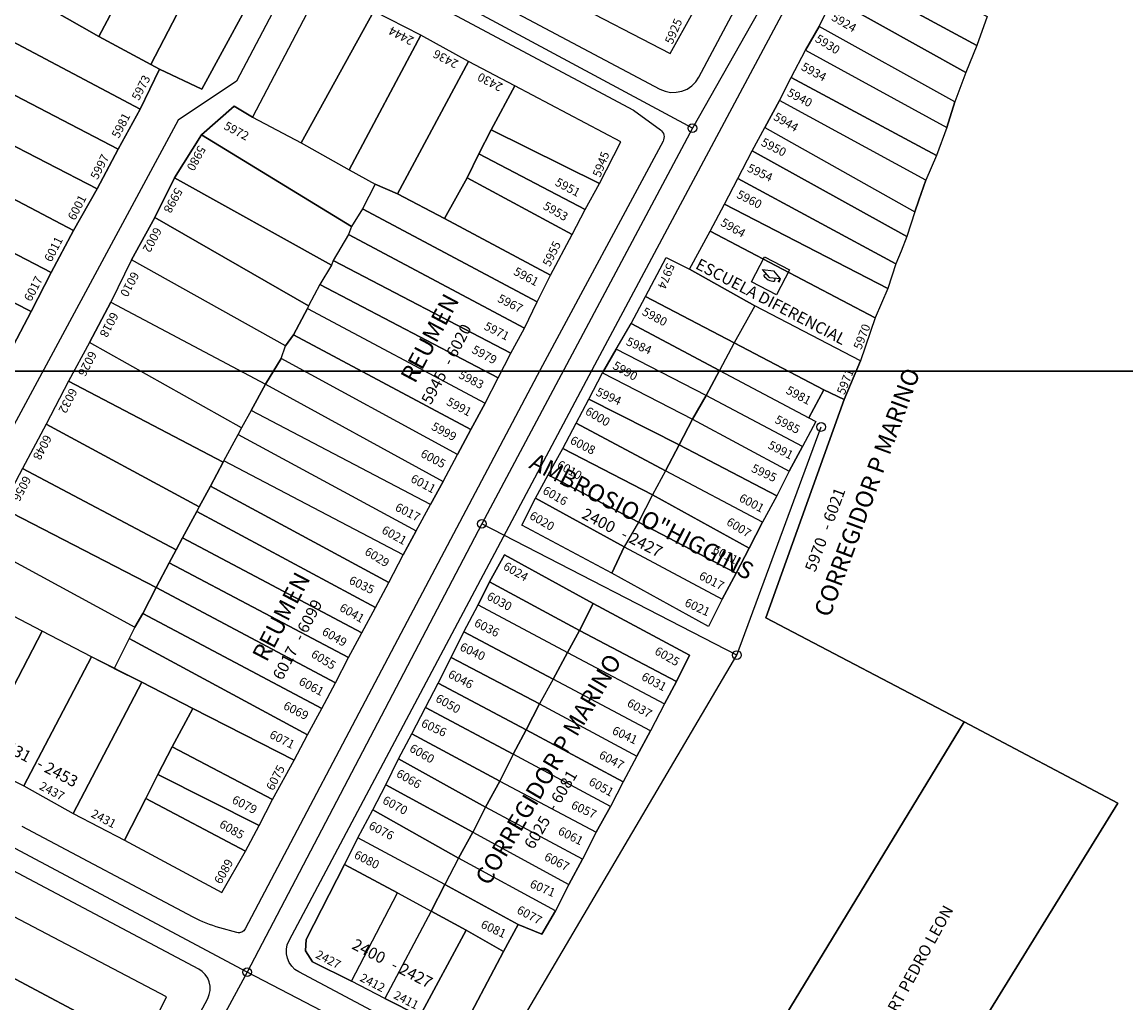
# Model space of a CAD drawing. Extents: x 340919 to 348261, y 6290800 to 6297069.
# Drawn here: x 344720 to 344913, y 6291290 to 6291461 of the extents above; entities that cross this region are included whole.
import ezdxf

# ---------------------------------------------------------------- set-up
doc = ezdxf.new("R2010")
doc.units = 0
doc.header["$MEASUREMENT"] = 0
doc.layers.get('0').update_dxf_attribs({"linetype": 'CONTINUOUS'})
for name, color, linetype in [('1010', 7, 'CONTINUOUS'), ('1400', 7, 'CONTINUOUS'), ('1500', 7, 'CONTINUOUS'), ('2000', 7, 'CONTINUOUS'), ('2510', 7, 'CONTINUOUS'), ('LIMITE_PREDIAL', 7, 'CONTINUOUS')]:
    doc.layers.add(name, color=color, linetype=linetype)

msp = doc.modelspace()

# ---------------------------------------------------------------- linework, layer by layer
at = {"color": 3}
for points in [[(344500, 6291400), (345400, 6291400), (345400, 6292000), (344500, 6292000), (344500, 6291400)], [(344500, 6290800), (345400, 6290800), (345400, 6291400), (344500, 6291400), (344500, 6290800)]]:
    msp.add_lwpolyline(points, dxfattribs=at)
at = {"color": 10}
for points in [[(344916.87, 6291590.4), (344861.91, 6291486.34), (344836.99, 6291442.37)], [(344771.6, 6291477.59), (344757.41, 6291450.56), (344747.27, 6291443.8), (344706.39, 6291368.12), (344708.42, 6291358.66), (344693.21, 6291330.28)], [(344836.99, 6291442.37), (344771.6, 6291477.59)], [(344836.99, 6291442.37), (344800.25, 6291373.33)], [(344844.77, 6291350.43), (344859.47, 6291390.23)], [(344800.25, 6291373.33), (344759.31, 6291295.07)], [(344844.77, 6291350.43), (344800.25, 6291373.33)], [(344799.75, 6291274.05), (344844.77, 6291350.43)], [(344759.31, 6291295.07), (344704.76, 6291324.14), (344693.21, 6291330.28)], [(344759.31, 6291295.07), (344707.28, 6291199.07)], [(344799.75, 6291274.05), (344759.31, 6291295.07)]]:
    msp.add_lwpolyline(points, dxfattribs=at)
at = {"color": 4}
for points in [[(344847.28, 6291415.56), (344849.57, 6291419.94), (344853.96, 6291417.65), (344851.66, 6291413.27), (344847.28, 6291415.56)], [(344849.22, 6291417.74), (344851.12, 6291417.5), (344852.33, 6291416.09), (344850.49, 6291416.29), (344849.21, 6291417.73)], [(344849.9, 6291416.95), (344849.41, 6291416.65)], [(344851.37, 6291416.19), (344851.29, 6291415.66)], [(344852.33, 6291416.09), (344851.9, 6291415.57)], [(344852.33, 6291416.09), (344851.93, 6291415.56)], [(344852.33, 6291416.09), (344851.95, 6291415.54)], [(344852.33, 6291416.09), (344852, 6291415.52)], [(344852.33, 6291416.09), (344852.02, 6291415.51)], [(344852.33, 6291416.09), (344852.04, 6291415.49)], [(344852.33, 6291416.09), (344852.09, 6291415.47)]]:
    msp.add_lwpolyline(points, dxfattribs=at)
msp.add_arc((344851.32, 6291417.99), 2.33, 215.0683, 269.2883, dxfattribs=at)
at = {"layer": '1400', "color": 2}
for points in [[(345050.6, 6291479.2), (345037.9, 6291444.7), (344994.5, 6291325.1), (344983.3, 6291322.4), (344980.6, 6291315.8), (344987.7, 6291307.1), (344980.5, 6291287.6), (344964.9, 6291252.4), (344961.3, 6291253.9), (344942.2, 6291210.9), (344922.9, 6291220.9), (344922.5, 6291220.3), (344873.5, 6291246.5), (344839.3, 6291264.6), (344884.4, 6291338.8), (344849.8, 6291356.9), (344863.5, 6291395)], [(344762.7, 6291470.1), (344751.4, 6291449.2), (344744, 6291452.7), (344740.6, 6291445.7), (344736.8, 6291438.7), (344733.1, 6291431.8), (344729, 6291424.5), (344725.1, 6291417.2), (344721.6, 6291410.4), (344717.9, 6291403.3), (344714.4, 6291396.7)], [(344770.9, 6291464.7), (344760.2, 6291444.3), (344757, 6291446.2), (344751.3, 6291441.2), (344746.6, 6291433.7), (344743.2, 6291426.8), (344739.1, 6291419.4), (344735.5, 6291412), (344731.8, 6291405), (344728.1, 6291398.2), (344724.2, 6291390.7), (344720.1, 6291383), (344716.5, 6291376.1), (344713.1, 6291369.7), (344710.9, 6291365.4), (344711.2, 6291361.9), (344714.7, 6291359.2)], [(344863.5, 6291395), (344859.9, 6291396.7), (344857.3, 6291391.8), (344858.5, 6291391.2), (344856.2, 6291386.8), (344853.9, 6291382.5), (344851.7, 6291378.2), (344849.2, 6291373.6), (344846.9, 6291369.1), (344844.6, 6291364.7), (344842.2, 6291360.2), (344839.8, 6291355.4), (344822.9, 6291364.7), (344807.2, 6291373.1), (344809.6, 6291377.8), (344811.8, 6291381.9), (344814.4, 6291386.5), (344816.7, 6291390.9), (344818.9, 6291395.1), (344821.3, 6291399.7), (344823.7, 6291403.8), (344826.3, 6291408.3), (344828.8, 6291413), (344832.4, 6291419.8), (344836.5, 6291417.8), (344840.1, 6291424.4), (344842.6, 6291429.1), (344844.9, 6291433.6), (344847.4, 6291438.4), (344849.6, 6291442.5), (344852.2, 6291447.2), (344854.2, 6291451.2), (344856.7, 6291456), (344859.1, 6291460.1), (344861.5, 6291465.1)], [(344814.9, 6291464.9), (344833.1, 6291455.4), (344837.1, 6291462.6)], [(344711.7, 6291331.9), (344720.3, 6291327.6), (344728.9, 6291322.8), (344737.9, 6291318.1), (344754.9, 6291309), (344759, 6291316.2), (344761.4, 6291320.7), (344763.7, 6291325.2), (344767.5, 6291332.1), (344769.8, 6291336.5), (344772.3, 6291341.1), (344774.7, 6291345.6), (344777, 6291350), (344779.3, 6291354.3), (344781.7, 6291358.7), (344784, 6291363.1), (344786.5, 6291367.9), (344788.8, 6291372.1), (344791.3, 6291376.7), (344793.5, 6291380.7), (344796, 6291385.4), (344798.3, 6291389.8), (344800.8, 6291394.4), (344803.1, 6291398.8), (344805.3, 6291403.1), (344807.7, 6291407.5), (344809.9, 6291412.1), (344812.2, 6291416.7), (344816, 6291423.8), (344818.3, 6291428.2), (344820.8, 6291432.7), (344824.5, 6291440), (344806, 6291449.8), (344797.9, 6291454), (344789.6, 6291458.6), (344781.4, 6291462.8)], [(344801.6, 6291363.2), (344804.2, 6291367.9), (344819.7, 6291359.4), (344836.5, 6291350.4), (344834.2, 6291345.8), (344832.1, 6291341.9), (344829.7, 6291337.2), (344827.3, 6291332.8), (344824.9, 6291328.3), (344822.7, 6291324), (344820.2, 6291319.5), (344817.8, 6291314.8), (344815.4, 6291310.4), (344813.1, 6291305.8), (344810.7, 6291301.7), (344806.6, 6291303.4), (344804, 6291298.7), (344796.2, 6291283.8)], [(344789.4, 6291287.4), (344783.3, 6291290.5), (344777.5, 6291293.5), (344770.7, 6291296.9), (344769.5, 6291298.8), (344769.6, 6291300.8), (344776.3, 6291313.9), (344778.6, 6291318.5), (344781.2, 6291323.4), (344783.5, 6291327.8), (344785.7, 6291332.3), (344788, 6291336.7), (344790.4, 6291341.3), (344792.6, 6291345.5), (344794.9, 6291350), (344797.1, 6291354.5), (344799.6, 6291359.2), (344801.6, 6291363.2)], [(344740.9, 6291282.1), (344745.2, 6291290.8), (344716.2, 6291306)]]:
    msp.add_lwpolyline(points, dxfattribs=at)
at = {"layer": '1500'}
for centre in [(344836.98, 6291442.37), (344859.46, 6291390.23), (344800.24, 6291373.33), (344844.76, 6291350.43), (344759.3, 6291295.07)]:
    msp.add_circle(centre, 0.759, dxfattribs=at)
at = {"layer": '2000', "color": 1}
for points in [[(344716.73, 6291510.06), (344831.3, 6291449.2), (344832.21, 6291448.82), (344833.18, 6291448.63), (344834.17, 6291448.64), (344835.14, 6291448.83), (344836.05, 6291449.21), (344836.87, 6291449.76), (344837.57, 6291450.46), (344838.12, 6291451.29), (344909.6, 6291585.6)], [(344935, 6291206.7), (344881.1, 6291235.3), (344784.6, 6291286.5), (344768.28, 6291295.12), (344767.62, 6291295.56), (344767.06, 6291296.12), (344766.61, 6291296.78), (344766.31, 6291297.51), (344766.15, 6291298.29), (344766.15, 6291299.08), (344766.3, 6291299.86), (344766.6, 6291300.6), (344819.5, 6291400.2), (344916.41, 6291581.66)], [(344713.69, 6291505.79), (344826.7, 6291445.5), (344831.4, 6291442.1), (344831.61, 6291441.92), (344831.79, 6291441.7), (344831.92, 6291441.45), (344832.01, 6291441.18), (344832.04, 6291440.91), (344832.03, 6291440.63), (344831.97, 6291440.35), (344831.86, 6291440.1), (344810.4, 6291400.2), (344786.1, 6291354.2), (344758.96, 6291302.63)], [(344707.14, 6291205.97), (344752.4, 6291290.5), (344752.68, 6291291.18), (344752.83, 6291291.91), (344752.83, 6291292.65), (344752.68, 6291293.38), (344752.4, 6291294.06), (344751.99, 6291294.67), (344751.46, 6291295.2), (344750.84, 6291295.6), (344635.35, 6291356.89)], [(344758.96, 6291302.63), (344758.85, 6291302.45), (344758.7, 6291302.29), (344758.53, 6291302.16), (344758.34, 6291302.06), (344758.14, 6291301.99), (344757.93, 6291301.96), (344757.71, 6291301.96), (344757.5, 6291302), (344754.51, 6291302.83), (344753.91, 6291303.01), (344753.32, 6291303.2), (344752.73, 6291303.4), (344752.15, 6291303.63), (344751.57, 6291303.86), (344751.01, 6291304.12), (344750.44, 6291304.39), (344749.89, 6291304.67), (344720, 6291320.5)]]:
    msp.add_lwpolyline(points, dxfattribs=at)
at = {"layer": 'LIMITE_PREDIAL', "color": 4}
for points in [[(344736.9, 6291486.2), (344724.9, 6291463.2), (344733.4, 6291458.4), (344745.6, 6291481.4), (344736.9, 6291486.2)], [(344745.6, 6291481.4), (344733.4, 6291458.4), (344742.5, 6291453.5), (344754.5, 6291476.7), (344745.6, 6291481.4)], [(344754.5, 6291476.7), (344742.5, 6291453.5), (344744, 6291452.7), (344751.4, 6291449.2), (344762.7, 6291470.1), (344762.7, 6291471.8), (344761.4, 6291473.3), (344754.5, 6291476.7)], [(344866.1, 6291473.7), (344888.4, 6291461.9), (344886.6, 6291456.8), (344864, 6291469.1), (344866.1, 6291473.7)], [(344837.1, 6291462.6), (344818.6, 6291471.7), (344814.9, 6291464.9), (344833.1, 6291455.4), (344837.1, 6291462.6)], [(344864, 6291469.1), (344886.6, 6291456.8), (344884.7, 6291452.1), (344861.5, 6291465.1), (344864, 6291469.1)], [(344744, 6291452.7), (344742.5, 6291453.5), (344733.4, 6291458.4), (344724.9, 6291463.2), (344718.2, 6291466.6), (344714.3, 6291459.6), (344740.6, 6291445.7), (344744, 6291452.7)], [(344774.5, 6291466.5), (344772.4, 6291466.1), (344770.9, 6291464.7), (344760.2, 6291444.3), (344768.7, 6291439.8), (344781.4, 6291462.8), (344774.5, 6291466.5)], [(344861.5, 6291465.1), (344884.7, 6291452.1), (344882.8, 6291447), (344859.1, 6291460.1), (344861.5, 6291465.1)], [(344781.4, 6291462.8), (344768.7, 6291439.8), (344777.1, 6291435.1), (344789.6, 6291458.6), (344781.4, 6291462.8)], [(344888.4, 6291461.9), (344886.6, 6291456.8), (344884.7, 6291452.1), (344882.8, 6291447), (344881.4, 6291442.5), (344879.6, 6291437.6), (344877.7, 6291433.3), (344876.5, 6291429.8), (344875.8, 6291427.8), (344874.4, 6291423.5), (344873.4, 6291420.9), (344872.5, 6291418.7), (344871.1, 6291414.4), (344868.9, 6291409.3), (344866.3, 6291401.8), (344863.5, 6291395), (344849.8, 6291356.9), (344884.4, 6291338.8), (344911.2, 6291324.6), (344882.7, 6291278.4), (344888.3, 6291275.4), (344873.5, 6291246.5), (344922.5, 6291220.3)], [(344882.8, 6291447), (344859.1, 6291460.1), (344856.7, 6291456), (344881.4, 6291442.5), (344882.8, 6291447)], [(344740.6, 6291445.7), (344714.3, 6291459.6), (344710.5, 6291452.4), (344736.8, 6291438.7), (344740.6, 6291445.7)], [(344789.6, 6291458.6), (344777.1, 6291435.1), (344781.6, 6291432.6), (344785.5, 6291430.9), (344797.9, 6291454), (344789.6, 6291458.6)], [(344856.7, 6291456), (344881.4, 6291442.5), (344879.6, 6291437.6), (344854.2, 6291451.2), (344856.7, 6291456)], [(344736.8, 6291438.7), (344710.5, 6291452.4), (344706.7, 6291445.4), (344733.1, 6291431.8), (344736.8, 6291438.7)], [(344797.9, 6291454), (344785.5, 6291430.9), (344793.7, 6291426.6), (344797.7, 6291433.7), (344799.7, 6291437.9), (344801.9, 6291442.1), (344806, 6291449.8), (344797.9, 6291454)], [(344854.2, 6291451.2), (344879.6, 6291437.6), (344877.7, 6291433.3), (344852.2, 6291447.2), (344854.2, 6291451.2)], [(344824.5, 6291440), (344806, 6291449.8), (344801.9, 6291442.1), (344820.8, 6291432.7), (344824.5, 6291440)], [(344875.8, 6291427.8), (344876.5, 6291429.8), (344877.7, 6291433.3), (344852.2, 6291447.2), (344849.6, 6291442.5), (344875.8, 6291427.8)], [(344733.1, 6291431.8), (344706.7, 6291445.4), (344703, 6291438.2), (344729, 6291424.5), (344733.1, 6291431.8)], [(344757, 6291446.2), (344760.2, 6291444.3), (344768.7, 6291439.8), (344777.1, 6291435.1), (344781.6, 6291432.6), (344779.4, 6291428.3), (344777.5, 6291425.2), (344751.3, 6291441.2), (344757, 6291446.2)], [(344751.3, 6291441.2), (344777.5, 6291425.2), (344777, 6291423.8), (344774.3, 6291419.3), (344774, 6291418.5), (344746.6, 6291433.7), (344751.3, 6291441.2)], [(344820.8, 6291432.7), (344801.9, 6291442.1), (344799.7, 6291437.9), (344818.3, 6291428.2), (344820.8, 6291432.7)], [(344849.6, 6291442.5), (344875.8, 6291427.8), (344874.4, 6291423.5), (344847.4, 6291438.4), (344849.6, 6291442.5)], [(344729, 6291424.5), (344703, 6291438.2), (344699.1, 6291430.7), (344725.1, 6291417.2), (344729, 6291424.5)], [(344818.3, 6291428.2), (344799.7, 6291437.9), (344797.7, 6291433.7), (344816, 6291423.8), (344818.3, 6291428.2)], [(344874.4, 6291423.5), (344873.4, 6291420.9), (344872.5, 6291418.7), (344844.9, 6291433.6), (344847.4, 6291438.4), (344874.4, 6291423.5)], [(344746.6, 6291433.7), (344774, 6291418.5), (344772, 6291415.1), (344770, 6291411.4), (344743.2, 6291426.8), (344746.6, 6291433.7)], [(344816, 6291423.8), (344797.7, 6291433.7), (344793.7, 6291426.6), (344812.2, 6291416.7), (344816, 6291423.8)], [(344844.9, 6291433.6), (344872.5, 6291418.7), (344871.1, 6291414.4), (344842.6, 6291429.1), (344844.9, 6291433.6)], [(344812.2, 6291416.7), (344793.7, 6291426.6), (344785.5, 6291430.9), (344781.6, 6291432.6), (344779.4, 6291428.3), (344809.9, 6291412.1), (344812.2, 6291416.7)], [(344725.1, 6291417.2), (344699.1, 6291430.7), (344695.4, 6291423.7), (344721.6, 6291410.4), (344725.1, 6291417.2)], [(344809.9, 6291412.1), (344779.4, 6291428.3), (344777.5, 6291425.2), (344777, 6291423.8), (344807.7, 6291407.5), (344809.9, 6291412.1)], [(344871.1, 6291414.4), (344868.9, 6291409.3), (344840.1, 6291424.4), (344842.6, 6291429.1), (344871.1, 6291414.4)], [(344743.2, 6291426.8), (344770, 6291411.4), (344769.8, 6291410.9), (344767.4, 6291406.3), (344766, 6291404.4), (344739.1, 6291419.4), (344743.2, 6291426.8)], [(344721.6, 6291410.4), (344695.4, 6291423.7), (344691.7, 6291417), (344717.9, 6291403.3), (344721.6, 6291410.4)], [(344807.7, 6291407.5), (344777, 6291423.8), (344774.3, 6291419.3), (344805.3, 6291403.1), (344807.7, 6291407.5)], [(344840.1, 6291424.4), (344868.9, 6291409.3), (344866.3, 6291401.8), (344847.9, 6291411.4), (344836.5, 6291417.8), (344840.1, 6291424.4)], [(344832.4, 6291419.8), (344836.5, 6291417.8), (344847.9, 6291411.4), (344844.3, 6291404.9), (344828.8, 6291413), (344832.4, 6291419.8)], [(344762.5, 6291397.7), (344765.2, 6291402.2), (344766, 6291404.4), (344739.1, 6291419.4), (344735.5, 6291412), (344762.5, 6291397.7)], [(344774.3, 6291419.3), (344774, 6291418.5), (344772, 6291415.1), (344803.1, 6291398.8), (344805.3, 6291403.1), (344774.3, 6291419.3)], [(344803.1, 6291398.8), (344772, 6291415.1), (344770, 6291411.4), (344769.8, 6291410.9), (344800.8, 6291394.4), (344803.1, 6291398.8)], [(344762.5, 6291397.7), (344760, 6291393.1), (344758.3, 6291390.1), (344731.8, 6291405), (344735.5, 6291412), (344762.5, 6291397.7)], [(344828.8, 6291413), (344844.3, 6291404.9), (344841.7, 6291400.1), (344826.3, 6291408.3), (344828.8, 6291413)], [(344769.8, 6291410.9), (344800.8, 6291394.4), (344798.3, 6291389.8), (344767.4, 6291406.3), (344769.8, 6291410.9)], [(344859.9, 6291396.7), (344863.5, 6291395), (344866.3, 6291401.8), (344847.9, 6291411.4), (344844.3, 6291404.9), (344859.9, 6291396.7)], [(344841.7, 6291400.1), (344839.4, 6291395.7), (344823.7, 6291403.8), (344826.3, 6291408.3), (344841.7, 6291400.1)], [(344798.3, 6291389.8), (344796, 6291385.4), (344765.2, 6291402.2), (344766, 6291404.4), (344767.4, 6291406.3), (344798.3, 6291389.8)], [(344757.7, 6291388.9), (344758.3, 6291390.1), (344731.8, 6291405), (344728.1, 6291398.2), (344755.1, 6291384.1), (344755.2, 6291384.3), (344757.7, 6291388.9)], [(344857.3, 6291391.8), (344859.9, 6291396.7), (344844.3, 6291404.9), (344841.7, 6291400.1), (344857.3, 6291391.8)], [(344823.7, 6291403.8), (344821.3, 6291399.7), (344837, 6291391.6), (344839.4, 6291395.7), (344823.7, 6291403.8)], [(344765.2, 6291402.2), (344762.5, 6291397.7), (344793.5, 6291380.7), (344796, 6291385.4), (344765.2, 6291402.2)], [(344818.9, 6291395.1), (344821.3, 6291399.7), (344837, 6291391.6), (344834.7, 6291387.1), (344818.9, 6291395.1)], [(344839.4, 6291395.7), (344841.7, 6291400.1), (344857.3, 6291391.8), (344858.5, 6291391.2), (344856.2, 6291386.8), (344839.4, 6291395.7)], [(344755.1, 6291384.1), (344728.1, 6291398.2), (344724.2, 6291390.7), (344750.9, 6291376.3), (344752.9, 6291379.9), (344755.1, 6291384.1)], [(344762.5, 6291397.7), (344793.5, 6291380.7), (344791.3, 6291376.7), (344760, 6291393.1), (344762.5, 6291397.7)], [(344816.7, 6291390.9), (344818.9, 6291395.1), (344834.7, 6291387.1), (344832.3, 6291382.6), (344816.7, 6291390.9)], [(344853.9, 6291382.5), (344856.2, 6291386.8), (344839.4, 6291395.7), (344837, 6291391.6), (344853.9, 6291382.5)], [(344788.8, 6291372.1), (344791.3, 6291376.7), (344760, 6291393.1), (344758.3, 6291390.1), (344757.7, 6291388.9), (344788.8, 6291372.1)], [(344814.4, 6291386.5), (344816.7, 6291390.9), (344832.3, 6291382.6), (344830, 6291378.4), (344814.4, 6291386.5)], [(344853.9, 6291382.5), (344851.7, 6291378.2), (344834.7, 6291387.1), (344837, 6291391.6), (344853.9, 6291382.5)], [(344750.5, 6291375.5), (344750.9, 6291376.3), (344724.2, 6291390.7), (344720.1, 6291383), (344746.9, 6291368.8), (344748, 6291370.9), (344750.5, 6291375.5)], [(344755.2, 6291384.3), (344757.7, 6291388.9), (344788.8, 6291372.1), (344786.5, 6291367.9), (344755.2, 6291384.3)], [(344851.7, 6291378.2), (344849.2, 6291373.6), (344832.3, 6291382.6), (344834.7, 6291387.1), (344851.7, 6291378.2)], [(344811.8, 6291381.9), (344814.4, 6291386.5), (344830, 6291378.4), (344827.6, 6291373.6), (344811.8, 6291381.9)], [(344784, 6291363.1), (344786.5, 6291367.9), (344755.2, 6291384.3), (344755.1, 6291384.1), (344752.9, 6291379.9), (344784, 6291363.1)], [(344720.1, 6291383), (344716.5, 6291376.1), (344743.4, 6291362.2), (344745.7, 6291366.5), (344746.9, 6291368.8), (344720.1, 6291383)], [(344809.6, 6291377.8), (344811.8, 6291381.9), (344827.6, 6291373.6), (344825.1, 6291369.3), (344809.6, 6291377.8)], [(344846.9, 6291369.1), (344849.2, 6291373.6), (344832.3, 6291382.6), (344830, 6291378.4), (344846.9, 6291369.1)], [(344781.7, 6291358.7), (344784, 6291363.1), (344752.9, 6291379.9), (344750.9, 6291376.3), (344750.5, 6291375.5), (344781.7, 6291358.7)], [(344807.2, 6291373.1), (344809.6, 6291377.8), (344825.1, 6291369.3), (344822.9, 6291364.7), (344807.2, 6291373.1)], [(344844.6, 6291364.7), (344846.9, 6291369.1), (344830, 6291378.4), (344827.6, 6291373.6), (344844.6, 6291364.7)], [(344716.5, 6291376.1), (344713.1, 6291369.7), (344739.7, 6291355.3), (344741.1, 6291357.7), (344743.4, 6291362.2), (344716.5, 6291376.1)], [(344779.3, 6291354.3), (344781.7, 6291358.7), (344750.5, 6291375.5), (344748, 6291370.9), (344779.3, 6291354.3)], [(344842.2, 6291360.2), (344844.6, 6291364.7), (344827.6, 6291373.6), (344825.1, 6291369.3), (344842.2, 6291360.2)], [(344714.7, 6291359.2), (344711.2, 6291361.9), (344710.9, 6291365.4), (344713.1, 6291369.7), (344739.7, 6291355.3), (344736.1, 6291348.1), (344732.1, 6291350.1), (344723.5, 6291354.6), (344714.7, 6291359.2)], [(344777, 6291350), (344779.3, 6291354.3), (344748, 6291370.9), (344746.9, 6291368.8), (344745.7, 6291366.5), (344777, 6291350)], [(344817.3, 6291354.7), (344819.7, 6291359.4), (344804.2, 6291367.9), (344801.6, 6291363.2), (344817.3, 6291354.7)], [(344822.9, 6291364.7), (344825.1, 6291369.3), (344842.2, 6291360.2), (344839.8, 6291355.4), (344822.9, 6291364.7)], [(344774.7, 6291345.6), (344777, 6291350), (344745.7, 6291366.5), (344743.4, 6291362.2), (344774.7, 6291345.6)], [(344772.3, 6291341.1), (344774.7, 6291345.6), (344743.4, 6291362.2), (344741.1, 6291357.7), (344772.3, 6291341.1)], [(344801.6, 6291363.2), (344799.6, 6291359.2), (344815.2, 6291350.9), (344817.3, 6291354.7), (344801.6, 6291363.2)], [(344714.7, 6291359.2), (344702.7, 6291336.7), (344711.7, 6291331.9), (344723.5, 6291354.6), (344714.7, 6291359.2)], [(344797.1, 6291354.5), (344799.6, 6291359.2), (344815.2, 6291350.9), (344812.7, 6291346.2), (344797.1, 6291354.5)], [(344834.2, 6291345.8), (344836.5, 6291350.4), (344819.7, 6291359.4), (344817.3, 6291354.7), (344834.2, 6291345.8)], [(344769.8, 6291336.5), (344772.3, 6291341.1), (344741.1, 6291357.7), (344739.7, 6291355.3), (344738.7, 6291353.3), (344769.8, 6291336.5)], [(344732.1, 6291350.1), (344723.5, 6291354.6), (344711.7, 6291331.9), (344720.3, 6291327.6), (344732.1, 6291350.1)], [(344794.9, 6291350), (344797.1, 6291354.5), (344812.7, 6291346.2), (344810.3, 6291341.9), (344794.9, 6291350)], [(344832.1, 6291341.9), (344834.2, 6291345.8), (344817.3, 6291354.7), (344815.2, 6291350.9), (344832.1, 6291341.9)], [(344767.5, 6291332.1), (344769.8, 6291336.5), (344738.7, 6291353.3), (344736.1, 6291348.1), (344740.9, 6291345.7), (344749.8, 6291341.1), (344767.5, 6291332.1)], [(344812.7, 6291346.2), (344815.2, 6291350.9), (344832.1, 6291341.9), (344829.7, 6291337.2), (344812.7, 6291346.2)], [(344740.9, 6291345.7), (344732.1, 6291350.1), (344720.3, 6291327.6), (344728.9, 6291322.8), (344740.9, 6291345.7)], [(344792.6, 6291345.5), (344794.9, 6291350), (344810.3, 6291341.9), (344808, 6291337.4), (344792.6, 6291345.5)], [(344737.9, 6291318.1), (344741.6, 6291325.4), (344743.7, 6291329.6), (344746.2, 6291334.4), (344749.8, 6291341.1), (344740.9, 6291345.7), (344728.9, 6291322.8), (344737.9, 6291318.1)], [(344790.4, 6291341.3), (344792.6, 6291345.5), (344808, 6291337.4), (344805.7, 6291333.1), (344790.4, 6291341.3)], [(344829.7, 6291337.2), (344812.7, 6291346.2), (344810.3, 6291341.9), (344827.3, 6291332.8), (344829.7, 6291337.2)], [(344763.7, 6291325.2), (344767.5, 6291332.1), (344749.8, 6291341.1), (344746.2, 6291334.4), (344763.7, 6291325.2)], [(344788, 6291336.7), (344790.4, 6291341.3), (344805.7, 6291333.1), (344803.4, 6291328.4), (344788, 6291336.7)], [(344827.3, 6291332.8), (344824.9, 6291328.3), (344808, 6291337.4), (344810.3, 6291341.9), (344827.3, 6291332.8)], [(344873.5, 6291246.5), (344888.3, 6291275.4), (344882.7, 6291278.4), (344911.2, 6291324.6), (344884.4, 6291338.8), (344839.3, 6291264.6), (344873.5, 6291246.5)], [(344824.9, 6291328.3), (344822.7, 6291324), (344805.7, 6291333.1), (344808, 6291337.4), (344824.9, 6291328.3)], [(344785.7, 6291332.3), (344788, 6291336.7), (344803.4, 6291328.4), (344800.9, 6291323.9), (344785.7, 6291332.3)], [(344761.4, 6291320.7), (344763.7, 6291325.2), (344746.2, 6291334.4), (344743.7, 6291329.6), (344761.4, 6291320.7)], [(344822.7, 6291324), (344805.7, 6291333.1), (344803.4, 6291328.4), (344820.2, 6291319.5), (344822.7, 6291324)], [(344783.5, 6291327.8), (344785.7, 6291332.3), (344800.9, 6291323.9), (344798.7, 6291319.5), (344783.5, 6291327.8)], [(344759, 6291316.2), (344761.4, 6291320.7), (344743.7, 6291329.6), (344741.6, 6291325.4), (344759, 6291316.2)], [(344781.2, 6291323.4), (344783.5, 6291327.8), (344798.7, 6291319.5), (344796.2, 6291315), (344781.2, 6291323.4)], [(344820.2, 6291319.5), (344817.8, 6291314.8), (344800.9, 6291323.9), (344803.4, 6291328.4), (344820.2, 6291319.5)], [(344759, 6291316.2), (344741.6, 6291325.4), (344737.9, 6291318.1), (344754.9, 6291309), (344759, 6291316.2)], [(344778.6, 6291318.5), (344781.2, 6291323.4), (344796.2, 6291315), (344793.8, 6291310.4), (344778.6, 6291318.5)], [(344817.8, 6291314.8), (344800.9, 6291323.9), (344798.7, 6291319.5), (344815.4, 6291310.4), (344817.8, 6291314.8)], [(344815.4, 6291310.4), (344813.1, 6291305.8), (344796.2, 6291315), (344798.7, 6291319.5), (344815.4, 6291310.4)], [(344776.3, 6291313.9), (344785.5, 6291308.9), (344791.4, 6291305.7), (344793.8, 6291310.4), (344778.6, 6291318.5), (344776.3, 6291313.9)], [(344785.5, 6291308.9), (344776.3, 6291313.9), (344769.6, 6291300.8), (344769.5, 6291298.8), (344770.7, 6291296.9), (344777.5, 6291293.5), (344785.5, 6291308.9)], [(344813.1, 6291305.8), (344796.2, 6291315), (344793.8, 6291310.4), (344806.6, 6291303.4), (344810.7, 6291301.7), (344813.1, 6291305.8)], [(344806.6, 6291303.4), (344793.8, 6291310.4), (344791.4, 6291305.7), (344797.5, 6291302.4), (344804, 6291298.7), (344806.6, 6291303.4)], [(344783.3, 6291290.5), (344777.5, 6291293.5), (344785.5, 6291308.9), (344791.4, 6291305.7), (344783.3, 6291290.5)], [(344740.9, 6291282.1), (344745.2, 6291290.8), (344716.2, 6291306), (344711.8, 6291297.6), (344740.9, 6291282.1)], [(344797.5, 6291302.4), (344791.4, 6291305.7), (344783.3, 6291290.5), (344789.4, 6291287.4), (344797.5, 6291302.4)], [(344796.2, 6291283.8), (344804, 6291298.7), (344797.5, 6291302.4), (344789.4, 6291287.4), (344796.2, 6291283.8)], [(344738.6, 6291277.9), (344740.9, 6291282.1), (344711.8, 6291297.6), (344709.5, 6291293.3), (344738.6, 6291277.9)]]:
    msp.add_lwpolyline(points, dxfattribs=at)

# ---------------------------------------------------------------- texts
at = {"color": 4}
for s, rotation, p in [('ESCUELA DIFERENCIAL', 332.3728, (344837.37, 6291417.97)), ('COLEGIO PART PEDRO LEON', 61.2492, (344865.21, 6291274.28))]:
    msp.add_text(s, height=2, rotation=rotation, dxfattribs=at).set_placement(p)
at = {"color": 10}
for s, rotation, p in [('REUMEN', 61.994, (344788.56, 6291397.69)), ('CORREGIDOR P MARINO', 69.729, (344860.94, 6291356.86)), ('AMBROSIO O"HIGGINS', 332.7739, (344808.31, 6291383.17)), ('REUMEN', 62.3951, (344762.69, 6291349.06)), ('CORREGIDOR P MARINO', 59.473, (344801.5, 6291310.02))]:
    msp.add_text(s, height=3, rotation=rotation, dxfattribs=at).set_placement(p)
at = {"layer": '1010', "color": 10}
for s, rotation, p in [(' - 6020', 61.994, (344794.66, 6291400.23)), ('5945', 61.994, (344791.34, 6291393.98)), (' - 6021', 69.729, (344860.88, 6291371.43)), ('2400', 332.7739, (344817.5, 6291374.4)), (' - 2427', 332.7739, (344823.79, 6291371.16)), ('5970', 69.729, (344858.43, 6291364.79)), (' - 6099', 62.3951, (344768.69, 6291352.15)), ('6017', 62.3951, (344765.41, 6291345.88)), ('2431', 331.9717, (344715.57, 6291334.47)), (' - 2453', 331.9717, (344721.81, 6291331.14)), (' - 6081', 59.473, (344812.81, 6291322.47)), ('6025', 59.473, (344809.22, 6291316.37)), ('2400', 332.5447, (344777.39, 6291299.26)), (' - 2427', 332.5447, (344783.67, 6291295.99))]:
    msp.add_text(s, height=2, rotation=rotation, dxfattribs=at).set_placement(p)
at = {"layer": '2510', "color": 4}
for s, rotation, p in [('5924', 330.0237, (344861.11, 6291461.31)), ('2444', 152.5214, (344788.54, 6291458.12)), ('5925', 66.9215, (344833.49, 6291456.91)), ('5930', 328.2475, (344858.26, 6291457.59)), ('2436', 152.5214, (344796.3, 6291454.08)), ('5934', 331.9717, (344855.84, 6291452.62)), ('5973', 62.8535, (344740.39, 6291447.09)), ('2430', 152.5214, (344804.04, 6291450.05)), ('5940', 331.9717, (344853.38, 6291448.12)), ('5981', 62.8535, (344736.89, 6291440.49)), ('5944', 330.0237, (344850.99, 6291443.94)), ('5972', 331.9717, (344755.08, 6291442.31)), ('5980', 241.6163, (344750.83, 6291439.48)), ('5950', 333.0031, (344848.83, 6291439.43)), ('5997', 62.8535, (344733.18, 6291433.28)), ('5945', 68.6976, (344820.91, 6291433.7)), ('5954', 335.0084, (344846.43, 6291434.9)), ('5951', 331.9717, (344812.89, 6291432.48)), ('5998', 241.6163, (344746.79, 6291432.11)), ('5960', 333.0031, (344844.57, 6291430.33)), ('6001', 62.8535, (344729.23, 6291426.17)), ('5953', 330.0237, (344810.79, 6291428.38)), ('5964', 330.0237, (344841.76, 6291425.49)), ('6002', 241.6163, (344743.15, 6291425.23)), ('6011', 62.8535, (344725.12, 6291418.9)), ('5955', 63.8275, (344812.11, 6291418.1)), ('5961', 331.9717, (344805.64, 6291416.9)), ('5974', 248.3199, (344832.55, 6291418.96)), ('6017', 62.5097, (344721.58, 6291412)), ('6010', 241.6163, (344739.22, 6291417.49)), ('5967', 333.0031, (344802.85, 6291412.16)), ('6018', 242.4184, (344735.59, 6291410.42)), ('5980', 331.9717, (344828.07, 6291409.88)), ('5971', 333.0031, (344800.5, 6291407.33)), ('5970', 68.4112, (344866.43, 6291403.61)), ('5979', 331.9717, (344798.35, 6291403.25)), ('5984', 337.0138, (344825.3, 6291404.6)), ('6026', 242.4184, (344731.8, 6291403.64)), ('5990', 330.0237, (344822.92, 6291400.51)), ('5983', 333.0031, (344796.05, 6291398.86)), ('5971', 68.4112, (344863.53, 6291395.76)), ('6032', 242.4184, (344728.41, 6291397.16)), ('5994', 335.9824, (344820.01, 6291395.82)), ('5981', 331.9717, (344853.18, 6291396.17)), ('5991', 331.9717, (344793.93, 6291394.17)), ('6000', 329.2788, (344818.14, 6291392.57)), ('5999', 331.9717, (344791.3, 6291389.85)), ('5985', 333.0031, (344851.23, 6291391.04)), ('6048', 242.4184, (344723.94, 6291389.02)), ('6008', 333.0031, (344815.51, 6291387.42)), ('5991', 333.0604, (344850.05, 6291386.58)), ('6005', 331.9717, (344789.41, 6291385.12)), ('6010', 330.0237, (344813.21, 6291383.22)), ('5995', 335.0084, (344847.14, 6291382.49)), ('6056', 242.4184, (344720.34, 6291381.85)), ('6011', 331.9717, (344787.67, 6291380.74)), ('6016', 330.0237, (344810.71, 6291378.72)), ('6001', 331.9717, (344844.99, 6291377.37)), ('6017', 333.0031, (344784.97, 6291375.74)), ('6020', 330.0237, (344808.41, 6291374.32)), ('6007', 328.0183, (344842.79, 6291373.27)), ('6021', 331.1696, (344782.62, 6291371.79)), ('6011', 331.9717, (344840.39, 6291368.37)), ('6029', 328.0183, (344779.65, 6291368.09)), ('6024', 330.0237, (344803.83, 6291365.49)), ('6035', 335.0084, (344776.91, 6291362.95)), ('6017', 333.0031, (344837.99, 6291363.77)), ('6030', 331.9717, (344800.97, 6291360.22)), ('6021', 335.0084, (344835.49, 6291359.07)), ('6041', 330.0237, (344775.26, 6291358.26)), ('6036', 333.0031, (344798.77, 6291355.57)), ('6049', 330.0237, (344772.2, 6291354.09)), ('6040', 335.0084, (344796.27, 6291351.33)), ('6055', 328.1902, (344770.3, 6291350.2)), ('6025', 330.0237, (344830.25, 6291350.69)), ('6061', 331.9717, (344768.16, 6291345.37)), ('6046', 331.9717, (344794.22, 6291346.62)), ('6031', 331.9717, (344827.95, 6291346.19)), ('6050', 330.0237, (344792.02, 6291342.42)), ('6037', 330.0237, (344825.44, 6291341.63)), ('6069', 333.0031, (344765.46, 6291341.1)), ('6056', 335.0084, (344789.52, 6291338.03)), ('6071', 333.0031, (344763.04, 6291336.07)), ('6041', 335.0084, (344822.84, 6291336.73)), ('6060', 330.0237, (344787.47, 6291333.72)), ('6047', 331.9717, (344820.54, 6291332.53)), ('6075', 62.567, (344763.85, 6291326.65)), ('6066', 330.0237, (344785.17, 6291329.32)), ('2437', 332.4874, (344722.88, 6291327.08)), ('6051', 330.9977, (344818.75, 6291327.87)), ('6079', 333.0031, (344756.49, 6291324.68)), ('6070', 331.9717, (344782.77, 6291324.62)), ('2431', 332.4874, (344731.89, 6291322.26)), ('6057', 335.0084, (344815.69, 6291323.74)), ('6085', 330.0237, (344754.29, 6291320.48)), ('6076', 332.602, (344780.36, 6291320.18)), ('6061', 333.0031, (344813.39, 6291319.24)), ('6080', 333.0031, (344777.82, 6291315.08)), ('6067', 333.0031, (344810.99, 6291314.74)), ('6089', 61.1346, (344754.74, 6291310.31)), ('6071', 337.0138, (344808.49, 6291309.94)), ('6077', 331.628, (344806.21, 6291305.48)), ('6081', 335.0084, (344799.92, 6291302.91)), ('2427', 332.7739, (344771.1, 6291297.67)), ('2412', 332.7739, (344778.82, 6291293.62)), ('2411', 332.7739, (344784.69, 6291290.59))]:
    msp.add_text(s, height=1.5, rotation=rotation, dxfattribs=at).set_placement(p)

doc.saveas('drawing.dxf')
